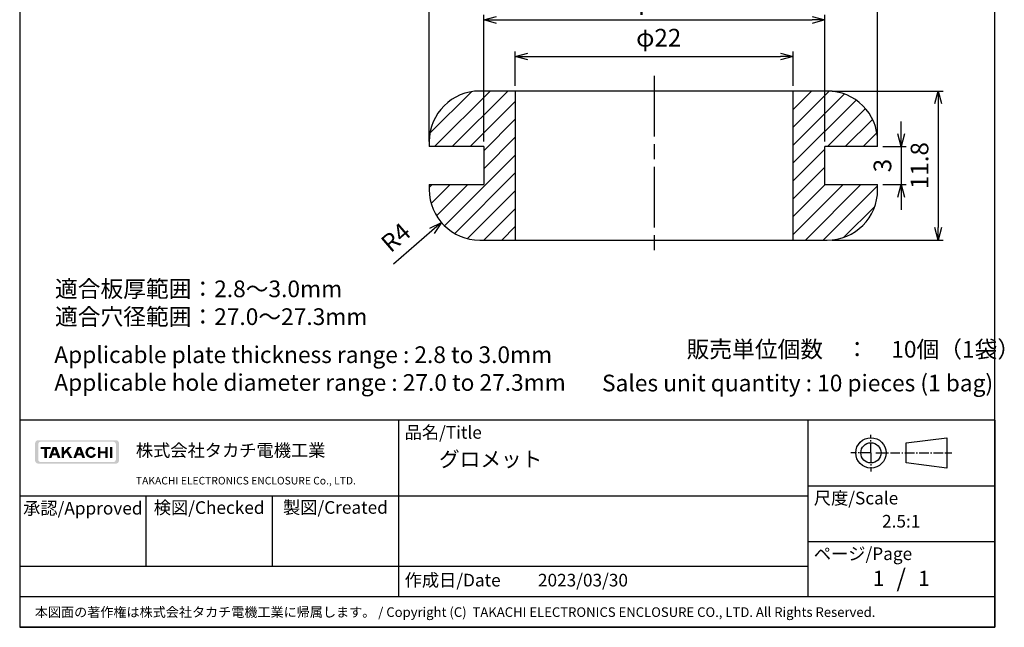
# Model space of a CAD drawing. Units: millimetres. Extents: x 254 to 332, y 107 to 219.
# Drawn here: x 254 to 332, y 107 to 155 of the extents above; entities that cross this region are included whole.
import ezdxf
from ezdxf.enums import TextEntityAlignment as Align

# ---------------------------------------------------------------- set-up
doc = ezdxf.new("R2010")
doc.units = ezdxf.units.MM
doc.header["$LTSCALE"] = 0.4
doc.linetypes.add('AM_ISO08W050', pattern=[18, 12, -1.5, 3, -1.5])
doc.linetypes.add('gen7a', pattern=[6.875, 4.75, -0.875, 0.375, -0.875])
doc.layers.add('7A', color=4, linetype='gen7a')
doc.layers.add('RAHM2', color=1, linetype='Continuous')
for name, color, linetype, lineweight in [('AM_5', 3, 'Continuous', 25), ('AM_7', 4, 'AM_ISO08W050', 25), ('AM_8', 1, 'Continuous', 25)]:
    doc.layers.add(name, color=color, linetype=linetype, lineweight=lineweight)
doc.styles.get("Standard").update_dxf_attribs({"font": 'ISOCP.SHX', "bigfont": 'EXTFONT.SHX'})
doc.dimstyles.new('AM_ISO$0', dxfattribs={"dimtxt": 3.5, "dimasz": 2.5, "dimexe": 1, "dimexo": 1, "dimgap": 1.5, "dimtad": 1, "dimdsep": 46, "dimtxsty": 'STANDARD', "dimblk": 'OPEN30', "dimcen": 0, "dimclrd": 3, "dimclre": 3, "dimclrt": 2, "dimadec": 0, "dimazin": 2, "dimtp": 0.1, "dimtm": 0.1, "dimtfac": 0.71, "dimtmove": 0, "dimatfit": 3, "dimldrblk": 'OPEN30', "dimfxl": 1, "dimlwd": -1, "dimlwe": -1, "dimarcsym": 0})
doc.dimstyles.new('AM_ISO$4', dxfattribs={"dimtxt": 3.5, "dimasz": 2.5, "dimexe": 1, "dimexo": 1, "dimgap": 1.5, "dimtad": 1, "dimdsep": 46, "dimtxsty": 'STANDARD', "dimblk": 'OPEN30', "dimcen": 0, "dimclrd": 3, "dimclre": 3, "dimclrt": 2, "dimadec": 0, "dimazin": 2, "dimtp": 0.1, "dimtm": 0.1, "dimtfac": 0.71, "dimtofl": 0, "dimtmove": 0, "dimatfit": 0, "dimldrblk": 'OPEN30', "dimfxl": 1, "dimlwd": -1, "dimlwe": -1, "dimarcsym": 0})
pattern_1 = [(45, (-1.393694030865788, 1.672825110266614), (-0.7071067811865475, 0.7071067811865476), [])]

# ---------------------------------------------------------------- blocks, each defined once
blk = doc.blocks.new('TK-A4')
for p, q in [((149, 280.0000000000001), (149, 275)), ((149, 275), (193, 275))]:
    blk.add_line(p, q)
blk.add_lwpolyline([(0, 0), (193, 0), (193, 280), (0, 280)], close=True)
at = {"insert": (192.3592953827349, 276.1085429872271), "char_height": 2.5, "width": 43.07840397728298, "attachment_point": 9}
blk.add_mtext('(文書番号：TY-34)2008.02.08', dxfattribs=at)
blk = doc.blocks.new('A$C0FAF06CF')
at = {"layer": 'AM_8'}
h = blk.add_hatch(color=1, dxfattribs=at)
edge = h.paths.add_edge_path()
edge.add_line((-8.013599999999968, -2.41150000000041), (8.013600000000068, -2.411500000000414))
edge.add_arc((8.013600000000054, -1.773380000000512), 0.6381199999999012, 270, 360)
edge.add_line((8.651719999999955, -1.773380000000512), (8.651719999999967, 1.773379999999486))
edge.add_arc((8.013600000000025, 1.773379999999429), 0.638119999999958, 5.1039e-12, 90.00000000000126)
edge.add_line((8.013599999999997, 2.41149999999939), (-8.013599999999997, 2.411499999999387))
edge.add_arc((-8.013600000000025, 1.773379999999436), 0.638119999999951, 89.99999999999682, 179.9999999999955)
edge.add_line((-8.651719999999983, 1.773379999999486), (-8.651719999999983, -1.773380000000505))
edge.add_arc((-8.013600000000025, -1.773380000000457), 0.638119999999951, 180.0000000000043, 270.0000000000045)
edge = h.paths.add_edge_path(flags=16)
edge.add_line((-7.47193999999996, 2.092439999999486), (7.471940000000017, 2.092439999999479))
edge.add_arc((7.471940000000046, 1.550779999999479), 0.5416600000000003, 7.958078640513122e-13, 90.00000000000148, ccw=False)
edge.add_line((8.013600000000025, 1.550779999999486), (8.013600000000025, -1.550780000000505))
edge.add_arc((7.471940000000017, -1.550780000000502), 0.5416600000000074, 270, 359.99999999999966, ccw=False)
edge.add_line((7.471940000000017, -2.092440000000506), (-7.47193999999996, -2.092440000000513))
edge.add_arc((-7.47193999999996, -1.550780000000505), 0.5416600000000074, 180, 270, ccw=False)
edge.add_line((-8.013599999999968, -1.550780000000505), (-8.013599999999968, 1.550779999999486))
edge.add_arc((-7.47193999999996, 1.550779999999486), 0.5416600000000003, 90, 180, ccw=False)
for points in [[(-5.453699999999969, 0.5935999999994924), (-5.453699999999969, 1.038799999999492), (-7.531299999999987, 1.038799999999492), (-7.531299999999987, 0.5935999999994924), (-6.759619999999983, 0.5935999999994924), (-6.759619999999983, -1.224300000000516), (-6.225379999999972, -1.224300000000516), (-6.225379999999972, 0.5935999999994924)], [(-3.146079999999983, 1.038799999999492), (-3.146079999999983, -1.224300000000516), (-2.671199999999942, -1.224300000000516), (-2.671199999999942, -0.6184186206901412), (-2.193432261217481, -0.1027759420753025), (-1.520149446800417, -1.224300000000516), (-0.9571799999999939, -1.224300000000516), (-1.851807874889658, 0.2659306476478651), (-1.135707252964408, 1.038799999999492), (-1.788279380580377, 1.038799999999492), (-2.671199999999942, 0.085886028951558), (-2.671199999999942, 1.038799999999492)], [(4.304715008555604, 1.038799999999492), (4.304715008555604, -1.224300000000516), (4.775885008555576, -1.224300000000516), (4.775885008555576, -0.315350000000512), (5.829525008555606, -0.315350000000512), (5.829525008555606, -1.224300000000516), (6.300695008555578, -1.224300000000516), (6.300695008555578, 1.038799999999492), (5.829525008555606, 1.038799999999492), (5.829525008555606, 0.1298499999994878), (4.775885008555576, 0.1298499999994878), (4.775885008555576, 1.038799999999492)], [(7.280135008555589, -1.224300000000516), (7.280135008555589, 1.038799999999492), (6.805255008555604, 1.038799999999492), (6.805255008555604, -1.224300000000516)]]:
    blk.add_hatch(color=1, dxfattribs=at).paths.add_polyline_path(points)
h = blk.add_hatch(color=1, dxfattribs=at)
h.paths.add_polyline_path([(-5.264049114754044, -1.224300000000516), (-5.084217508196672, -0.734580000000511), (-4.161102491803262, -0.734580000000511), (-3.981270885245876, -1.224300000000516), (-3.420619999999971, -1.224300000000516), (-4.251659999999958, 1.038799999999492), (-4.993659999999977, 1.038799999999492), (-5.82469999999995, -1.224300000000516)])
h.paths.add_polyline_path([(-4.332759934426206, -0.2671200000005083), (-4.912560065573728, -0.2671200000005083), (-4.622659999999967, 0.5223399999994971)], flags=16)
h = blk.add_hatch(color=1, dxfattribs=at)
h.paths.add_polyline_path([(-0.1961891147540484, -1.224300000000516), (-0.0163575081966769, -0.734580000000511), (0.9067575081967476, -0.734580000000511), (1.086589114754119, -1.224300000000516), (1.64724000000001, -1.224300000000516), (0.8162000000000375, 1.038799999999492), (0.0742000000000189, 1.038799999999492), (-0.7568399999999543, -1.224300000000516)])
h.paths.add_polyline_path([(0.7351000655737892, -0.2671200000005083), (0.1552999344262673, -0.2671200000005083), (0.4452000000000283, 0.5223399999994971)], flags=16)
h = blk.add_hatch(color=1, dxfattribs=at)
edge = h.paths.add_edge_path()
edge.add_ellipse((2.878960000000006, -0.0927500000005264), major_axis=(0, 0.7271600000000495), ratio=0.8673469387754511, start_angle=308.5505407908052, end_angle=246.5820184016549)
edge.add_line((3.469375036740871, -0.3484654247793539), (3.94113500855559, -0.5527900000005097))
edge.add_arc((2.878960000000006, -0.0927500000005122), 1.157520000000026, 38.550540790803325, 336.58201840165333, ccw=False)
edge.add_line((3.784208621486186, 0.6286219454599618), (3.397792961318373, 0.3206961337928842))
blk = doc.blocks.new('TK-仕様書(和英併記)_221115')
for p, q in [((0, 41), (-193, 41)), ((-193, 41), (-193, 0)), ((-118, 41), (-118, 6)), ((-37, 41), (-37, 6)), ((0, 41), (0, 0)), ((-17.5, 36.5), (-9.5, 37.5)), ((-9.5, 37.5), (-9.5, 31.5)), ((-17.5, 32.5), (-17.5, 36.5)), ((-9.5, 31.5), (-17.5, 32.5)), ((-37, 28), (0, 28)), ((-193, 25.99999999999994), (-37, 25.99999999999994)), ((-168.0000000000001, 25.99999999999994), (-168, 12)), ((-143.0000000000001, 25.99999999999994), (-143.0000000000001, 12)), ((-37, 17), (0, 17)), ((-37.00000000000012, 12), (-193, 11.99999999999999)), ((0, 6), (-193, 6)), ((0, 0), (-193, 0))]:
    blk.add_line(p, q)
for radius in [3, 2]:
    blk.add_circle((-24.5, 34.5), radius)
at = {"layer": '7A'}
for p, q in [((-24.5, 34.5), (-24.5, 38.07478664473149)), ((-24.5, 34.5), (-28.5, 34.5)), ((-24.5, 34.5), (-24.5, 30.78991724228479)), ((-23.5, 34.5), (-8.5, 34.5))]:
    blk.add_line(p, q, dxfattribs=at)
at = {"xscale": 0.9599999999999999, "yscale": 0.9599999999999999, "zscale": 0.9599999999999999}
blk.add_blockref('A$C0FAF06CF', (-181.6455717699872, 34.68781725888325), dxfattribs=at)
at = {"attachment_point": 4}
for s, insert, char_height, width in [('{\\fMS PGothic|b0|i0|c128|p50;株式会社タカチ電機工業}', (-170, 35), 2.5, 45.82642997810501), ('{\\fArial|b0|i0|c128|p34;TAKACHI ELECTRONICS ENCLOSURE Co., LTD.}', (-170, 29), 1.5, 47.81805962271846)]:
    blk.add_mtext(s, dxfattribs=dict(at, insert=insert, char_height=char_height, width=width))
at = {"insert": (-190, 3), "char_height": 1.9, "attachment_point": 4}
blk.add_mtext_dynamic_manual_height_columns('{\\fMS PGothic|b0|i0|c128|p50;本図面の著作権は株式会社タカチ電機工業に帰属します。\\fMS PGothic|b0|i0|c0|p50; / Copyright (C)\\~ TAKACHI ELECTRONICS \\fMS PGothic|b0|i0|c128|p50;ENCLOSURE CO., LTD. All Rights Reserved.}', width=170.5389916538464, gutter_width=15, heights=[0], dxfattribs=at)
for tag, height, p in [('品名', 3, (-110, 33.24999999999994)), ('TITLE', 2.5, (-110, 28.24999999999994)), ('型番', 3, (-110, 16.8380177036398))]:
    blk.add_attdef(tag, text='', height=height).set_placement(p, align=Align.MIDDLE_LEFT)
for tag, height, p in [('GEN-TITLE-SCA', 2.5, (-18.5, 20.65051770363984)), ('承認', 2.5, (-180.7195176573868, 16.8380177036398)), ('検図', 2.5, (-155.5000000000001, 16.8380177036398)), ('製図', 2.5, (-130.5000000000001, 16.8380177036398)), ('部品サイズ', 2.5, (-155.5, 9)), ('GEN-TITLE-DAT', 2.5, (-81.5, 9)), ('ページNO.', 3, (-23, 9.29271309525528)), ('総ページ数', 3, (-14, 9.29271309525528))]:
    blk.add_attdef(tag, text='', height=height).set_placement(p, align=Align.MIDDLE)
at = {"layer": 'RAHM2', "char_height": 2.5}
for s, insert, width, attachment_point in [('品名/Title', (-116.8002551371314, 39.80103540727967), 90, 1), ('尺度/Scale', (-35.80025513713144, 26.80103540727967), 20, 1), ('承認/Approved', (-180.5000000000001, 24.8010354072796), 22.21535073038012, 2), ('検図/Checked', (-155.5, 24.92584712714764), 19.85268515870859, 2), ('製図/Created', (-130.5, 24.95800561859733), 19.44564691649168, 2), ('ページ/Page', (-35.80025513713144, 15.80103540727967), 20, 1), ('作成日/Date', (-116.8002551371314, 9), 17.84866863742184, 4)]:
    blk.add_mtext(s, dxfattribs=dict(at, insert=insert, width=width, attachment_point=attachment_point))
at = {"layer": 'RAHM2', "color": 0, "insert": (-18.5, 9.29271309525528), "char_height": 3.5, "width": 4.469919821818734, "attachment_point": 5}
blk.add_mtext('/', dxfattribs=at)
blk = doc.blocks.new('_Open30')
at = {"color": 0, "linetype": 'ByBlock', "lineweight": -2}
for p, q in [((-1, 0.26794919), (0, 0)), ((0, 0), (-1, -0.26794919)), ((0, 0), (-1, 0))]:
    blk.add_line(p, q, dxfattribs=at)
blk = doc.blocks.new('*D19')
at = {"layer": 'AM_5', "color": 3}
for p, q in [((323.5336003904547, 146.3925418969583), (323.5336003904547, 147.3925418969583)), ((322.0690262888059, 145.3925418969583), (323.9336003904547, 145.3925418969583)), ((323.5336003904547, 145.3925418969583), (323.5336003904547, 142.3925418969583)), ((322.0690262888059, 142.3925418969583), (323.9336003904547, 142.3925418969583)), ((323.5336003904547, 141.3925418969583), (323.5336003904547, 140.3925418969583))]:
    blk.add_line(p, q, dxfattribs=at)
at = {"layer": 'Defpoints', "color": 0}
for p in [(321.6690262888059, 145.3925418969583), (321.6690262888059, 142.3925418969583), (323.5336003904547, 142.3925418969583)]:
    blk.add_point(p, dxfattribs=at)
at = {"layer": 'AM_5', "color": 3}
for p, rotation in [((323.5336003904547, 145.3925418969583), 270), ((323.5336003904547, 142.3925418969583), 90)]:
    blk.add_blockref('_Open30', p, dxfattribs=dict(at, rotation=rotation))
at = {"layer": 'AM_5', "color": 2, "insert": (322.2336003904546, 143.8925418969584), "char_height": 1.4, "attachment_point": 5, "rotation": 90}
blk.add_mtext('3', dxfattribs=at)
blk = doc.blocks.new('*D20')
at = {"layer": 'AM_5', "color": 3}
for p, q in [((318.069026288806, 149.7925418969583), (326.8690272988059, 149.7925418969583)), ((326.469027298806, 148.7925418969583), (326.469027298806, 138.9925418969583)), ((318.069026288806, 137.9925418969583), (326.8690272988059, 137.9925418969583))]:
    blk.add_line(p, q, dxfattribs=at)
at = {"layer": 'Defpoints', "color": 0}
for p in [(317.669026288806, 149.7925418969583), (317.669026288806, 137.9925418969583), (326.469027298806, 137.9925418969583)]:
    blk.add_point(p, dxfattribs=at)
at = {"layer": 'AM_5', "color": 3}
for p, rotation in [((326.469027298806, 149.7925418969583), 90), ((326.469027298806, 137.9925418969583), 270)]:
    blk.add_blockref('_Open30', p, dxfattribs=dict(at, rotation=rotation))
at = {"layer": 'AM_5', "color": 2, "insert": (325.1690272988059, 143.8925418969583), "char_height": 1.4, "attachment_point": 5, "rotation": 90}
blk.add_mtext('11.8', dxfattribs=at)
blk = doc.blocks.new('*D21')
at = {"layer": 'AM_5', "color": 3}
for p, q in [((292.9800530824305, 150.1925418969583), (292.9800530824305, 152.9266556469783)), ((314.9800530824305, 150.1925418969583), (314.9800530824305, 152.9266556469783)), ((293.9800530824305, 152.5266556469784), (313.9800530824305, 152.5266556469784))]:
    blk.add_line(p, q, dxfattribs=at)
at = {"layer": 'Defpoints', "color": 0}
for p in [(314.9800530824305, 152.5266556469784), (292.9800530824305, 149.7925418969583), (314.9800530824305, 149.7925418969583)]:
    blk.add_point(p, dxfattribs=at)
at = {"layer": 'AM_5', "color": 3, "rotation": 180}
blk.add_blockref('_Open30', (292.9800530824305, 152.5266556469784), dxfattribs=at)
at = {"layer": 'AM_5', "color": 3}
blk.add_blockref('_Open30', (314.9800530824305, 152.5266556469784), dxfattribs=at)
at = {"layer": 'AM_5', "color": 2, "insert": (304.3323176551286, 153.826793442254), "char_height": 1.4, "attachment_point": 5}
blk.add_mtext('φ22', dxfattribs=at)
blk = doc.blocks.new('*D22')
at = {"layer": 'AM_5', "color": 3}
for p, q in [((290.4800530824305, 145.7925418969583), (290.4800530824305, 155.8109143519823)), ((291.4800530824305, 155.4109143519823), (316.4800530824305, 155.4109143519823)), ((317.4800530824305, 145.7925418969583), (317.4800530824305, 155.8109143519823))]:
    blk.add_line(p, q, dxfattribs=at)
at = {"layer": 'Defpoints', "color": 0}
for p in [(317.4800530824305, 155.4109143519823), (290.4800530824305, 145.3925418969583), (317.4800530824305, 145.3925418969583)]:
    blk.add_point(p, dxfattribs=at)
at = {"layer": 'AM_5', "color": 3, "rotation": 180}
blk.add_blockref('_Open30', (290.4800530824305, 155.4109143519823), dxfattribs=at)
at = {"layer": 'AM_5', "color": 3}
blk.add_blockref('_Open30', (317.4800530824305, 155.4109143519823), dxfattribs=at)
at = {"layer": 'AM_5', "color": 2, "insert": (304.0338408959201, 156.7110521472578), "char_height": 1.4, "attachment_point": 5}
blk.add_mtext('φ27', dxfattribs=at)
blk = doc.blocks.new('*D23')
at = {"layer": 'AM_5', "color": 3}
for p, q in [((286.1690262888059, 145.7925418969583), (286.1690262888059, 158.7946302738645)), ((287.1690262888059, 158.3946302738645), (320.6690262888059, 158.3946302738645)), ((321.6690262888059, 145.7925418969583), (321.6690262888059, 158.7946302738645))]:
    blk.add_line(p, q, dxfattribs=at)
at = {"layer": 'Defpoints', "color": 0}
for p in [(321.6690262888059, 158.3946302738645), (286.1690262888059, 145.3925418969583), (321.6690262888059, 145.3925418969583)]:
    blk.add_point(p, dxfattribs=at)
at = {"layer": 'AM_5', "color": 3, "rotation": 180}
blk.add_blockref('_Open30', (286.1690262888059, 158.3946302738645), dxfattribs=at)
at = {"layer": 'AM_5', "color": 3}
blk.add_blockref('_Open30', (321.6690262888059, 158.3946302738645), dxfattribs=at)
at = {"layer": 'AM_5', "color": 2, "insert": (304.2328251222269, 159.6946302738645), "char_height": 1.4, "attachment_point": 5}
blk.add_mtext('φ35.5', dxfattribs=at)
blk = doc.blocks.new('*D24')
at = {"layer": 'AM_5', "color": 3}
blk.add_line((286.3818586690886, 138.7279804531855), (283.3369759028362, 136.1032730523923), dxfattribs=at)
at = {"layer": 'Defpoints', "color": 0}
for p in [(290.1690262888056, 141.9925418969582), (287.139292193032, 139.38089274194)]:
    blk.add_point(p, dxfattribs=at)
at = {"layer": 'AM_5', "color": 3, "rotation": 40.76153755025587}
blk.add_blockref('_Open30', (287.139292193032, 139.38089274194), dxfattribs=at)
at = {"layer": 'AM_5', "color": 2, "insert": (283.6319145486098, 138.0738341895381), "char_height": 1.4, "attachment_point": 5, "rotation": 40.76153755025587}
blk.add_mtext('R4', dxfattribs=at)

msp = doc.modelspace()

# ---------------------------------------------------------------- hatches: boundary and pattern name
at = {"layer": 'AM_8'}
h = msp.add_hatch(dxfattribs=at)
h.set_pattern_fill('_U', color=256, angle=45, style=0, pattern_type=0)
h.set_pattern_definition(pattern_1)
edge = h.paths.add_edge_path()
edge.add_arc((290.1690262888059, 141.9925418969583), 3.999999999999943, 180, 270.0000000000008)
edge.add_line((290.1690262888059, 137.9925418969583), (292.9800530824305, 137.9925418969583))
edge.add_line((292.9800530824305, 137.9925418969583), (292.9800530824305, 149.7925418969583))
edge.add_line((292.9800530824305, 149.7925418969583), (290.1690262888059, 149.7925418969583))
edge.add_arc((290.1690262888059, 145.7925418969583), 3.999999999999971, 89.9999999999992, 180.0000000000004)
edge.add_line((286.1690262888059, 145.7925418969583), (286.1690262888059, 145.3925418969583))
edge.add_line((286.1690262888059, 145.3925418969583), (290.4800530824305, 145.3925418969583))
edge.add_line((290.4800530824305, 145.3925418969583), (290.4800530824305, 142.3925418969583))
edge.add_line((290.4800530824305, 142.3925418969583), (286.1690262888059, 142.3925418969583))
edge.add_line((286.1690262888059, 142.3925418969583), (286.1690262888059, 141.9925418969583))
h = msp.add_hatch(dxfattribs=at)
h.set_pattern_fill('_U', color=256, angle=45, style=0, pattern_type=0)
h.set_pattern_definition(pattern_1)
edge = h.paths.add_edge_path()
edge.add_line((317.4800530824305, 145.3925418969583), (321.6690262888059, 145.3925418969583))
edge.add_line((321.6690262888059, 145.3925418969583), (321.6690262888059, 145.7925418969583))
edge.add_arc((317.669026288806, 145.7925418969583), 3.999999999999943, 0, 90.00000000000081)
edge.add_line((317.6690262888059, 149.7925418969583), (314.9800530824305, 149.7925418969583))
edge.add_line((314.9800530824305, 149.7925418969583), (314.9800530824305, 137.9925418969583))
edge.add_line((314.9800530824305, 137.9925418969583), (317.6690262888059, 137.9925418969583))
edge.add_arc((317.669026288806, 141.9925418969583), 3.999999999999971, 269.9999999999992, 360.0000000000004)
edge.add_line((321.6690262888059, 141.9925418969583), (321.6690262888059, 142.3925418969583))
edge.add_line((321.6690262888059, 142.3925418969583), (317.4800530824305, 142.3925418969583))
edge.add_line((317.4800530824305, 142.3925418969583), (317.4800530824305, 145.3925418969583))

# ---------------------------------------------------------------- linework, layer by layer
for points in [[(321.6690262888059, 145.3925418969583), (321.6690262888059, 145.7925418969583, 0.4142135623730951), (317.6690262888059, 149.7925418969583), (290.1690262888059, 149.7925418969583, 0.4142135623730951), (286.1690262888059, 145.7925418969583), (286.1690262888059, 145.3925418969583)], [(286.1690262888059, 142.3925418969583), (286.1690262888059, 141.9925418969583, 0.4142135623730951), (290.1690262888059, 137.9925418969583), (317.6690262888059, 137.9925418969583, 0.4142135623730951), (321.6690262888059, 141.9925418969583), (321.6690262888059, 142.3925418969583)]]:
    msp.add_lwpolyline(points, format="xyb")
for points in [[(292.9800530824305, 149.7925418969583), (292.9800530824305, 137.9925418969583)], [(314.9800530824305, 137.9925418969583), (314.9800530824305, 149.7925418969583)], [(290.4800530824305, 145.3925418969583), (286.1690262888059, 145.3925418969583)], [(290.4800530824305, 145.3925418969583), (290.4800530824305, 142.3925418969583)], [(321.6690262888059, 145.3925418969583), (317.4800530824305, 145.3925418969583)], [(317.4800530824305, 142.3925418969583), (317.4800530824305, 145.3925418969583)], [(286.1690262888059, 142.3925418969583), (290.4800530824305, 142.3925418969583)], [(317.4800530824305, 142.3925418969583), (321.6690262888059, 142.3925418969583)]]:
    msp.add_lwpolyline(points)
at = {"layer": 'AM_7'}
msp.add_line((303.9800530824305, 150.9925418969583), (303.9800530824305, 136.7925418969583), dxfattribs=at)

# ---------------------------------------------------------------- block references
at = {"lineweight": 0, "xscale": 0.4, "yscale": 0.4, "zscale": 0.4}
msp.add_blockref('TK-A4', (253.7362716960289, 107.3645930637487), dxfattribs=at)
msp.add_blockref('TK-仕様書(和英併記)_221115', (330.9362716960289, 107.3645930637487), dxfattribs=at).add_auto_attribs({'品名': 'グロメット', 'GEN-TITLE-DAT': '2023/03/30', 'GEN-TITLE-SCA': '2.5:1', 'ページNO.': '1', '総ページ数': '1'})

# ---------------------------------------------------------------- texts
at = {"char_height": 1.32, "attachment_point": 1}
for s, width, insert in [('{\\fMS PGothic|b0|i0|c128|p50;適合板厚範囲：2.8～3.0mm\\P適合穴径範囲：27.0～27.3mm}', 35.88399058221978, (256.5295030208323, 134.8007681292397)), ('{\\fMS PGothic|b0|i0|c128|p50;販売単位個数\u3000：\u300010個（1袋）}', 24.18410850650384, (306.5412970785073, 130.0208950747648)), ('{\\fMS PGothic|b0|i0|c128|p50;Applicable plate thickness range : 2.8 to 3.0mm\\PApplicable hole diameter range : 27.0 to 27.3mm}', 40.89414193038914, (256.4760947159931, 129.5926025280055)), ('{\\fMS PGothic|b0|i0|c128|p50;Sales unit quantity : 10 pieces (1 bag)}', 35.97354225967541, (299.8449469463109, 127.3496903868556))]:
    msp.add_mtext_dynamic_manual_height_columns(s, width=width, gutter_width=369.9285872678956, heights=[0], dxfattribs=dict(at, insert=insert))

# ---------------------------------------------------------------- dimensions: what is measured, and where the dimension line sits
at = {"layer": 'AM_5'}
dim = msp.add_linear_dim(base=(321.6690262888059, 158.3946302738645), p1=(286.1690262888059, 145.3925418969583), p2=(321.6690262888059, 145.3925418969583), angle=1.27e-14, dimstyle='AM_ISO$0', override={"dimscale": 0.4, "dimpost": 'φ<>'}, dxfattribs=at)
dim.commit()
dim.dimension.update_dxf_attribs({"geometry": '*D23', "text_midpoint": (304.2328251222269, 158.3946302738645), "dimtype": 160})
dim = msp.add_linear_dim(base=(317.4800530824305, 155.4109143519823), p1=(290.4800530824305, 145.3925418969583), p2=(317.4800530824305, 145.3925418969583), dimstyle='AM_ISO$0', override={"dimscale": 0.4, "dimpost": 'φ<>'}, dxfattribs=at)
dim.commit()
dim.dimension.update_dxf_attribs({"geometry": '*D22', "text_midpoint": (304.0338408959201, 155.4109143519823), "dimtype": 160})
dim = msp.add_linear_dim(base=(314.9800530824305, 152.5266556469784), p1=(292.9800530824305, 149.7925418969583), p2=(314.9800530824305, 149.7925418969583), text='φ<>', dimstyle='AM_ISO$0', override={"dimscale": 0.4, "dimpost": ''}, dxfattribs=at)
dim.commit()
dim.dimension.update_dxf_attribs({"geometry": '*D21', "text_midpoint": (304.3323176551286, 152.5266556469784), "dimtype": 160})
for base, p1, p2, picture, middle in [((326.469027298806, 137.9925418969583), (317.669026288806, 149.7925418969583), (317.669026288806, 137.9925418969583), '*D20', (325.1690272988059, 143.8925418969583)), ((323.5336003904547, 142.3925418969583), (321.6690262888059, 145.3925418969583), (321.6690262888059, 142.3925418969583), '*D19', (322.2336003904546, 143.8925418969584))]:
    dim = msp.add_linear_dim(base=base, p1=p1, p2=p2, angle=90.00000000000003, dimstyle='AM_ISO$0', override={"dimscale": 0.4, "dimpost": ''}, dxfattribs=at)
    dim.commit()
    dim.dimension.update_dxf_attribs({"geometry": picture, "text_midpoint": middle})
dim = msp.add_radius_dim(center=(290.1690262888056, 141.9925418969582), mpoint=(287.139292193032, 139.38089274194), dimstyle='AM_ISO$4', override={"dimscale": 0.4, "dimpost": ''}, dxfattribs=at)
dim.commit()
dim.dimension.update_dxf_attribs({"geometry": '*D24', "text_midpoint": (284.4807005239907, 137.0891706084117), "dimtype": 164})

doc.saveas('drawing.dxf')
